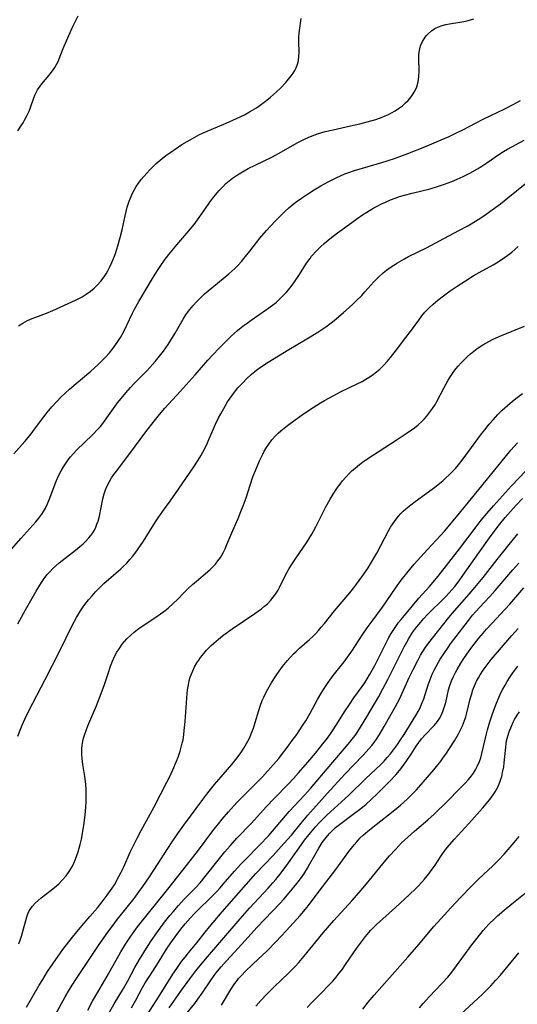
# Model space of a CAD drawing. Units: inches. Extents: x 2049511 to 2054973, y 211226 to 216571.
# Drawn here: x 2052388 to 2052469, y 211673 to 211831 of the extents above; entities that cross this region are included whole.
import ezdxf

# ---------------------------------------------------------------- set-up
doc = ezdxf.new("R2010")
doc.units = ezdxf.units.IN
doc.header["$MEASUREMENT"] = 0
doc.layers.add('c_27_T13S_R18E', color=225, linetype='Continuous')

msp = doc.modelspace()

# ---------------------------------------------------------------- linework, layer by layer
at = {"layer": 'c_27_T13S_R18E'}
for points in [[(2052388.18, 211813.38, 926), (2052388.78, 211814.29, 926), (2052389.03, 211814.7, 926), (2052389.27, 211815.11, 926), (2052389.65, 211815.83, 926), (2052390, 211816.57, 926), (2052390.24, 211817.17, 926), (2052390.78, 211818.69, 926), (2052390.95, 211819.14, 926), (2052391.14, 211819.57, 926), (2052391.36, 211819.99, 926), (2052391.77, 211820.6, 926), (2052392.07, 211820.99, 926), (2052393.25, 211822.39, 926), (2052393.63, 211822.86, 926), (2052394.13, 211823.59, 926), (2052394.41, 211824.08, 926), (2052394.67, 211824.59, 926), (2052394.84, 211824.98, 926), (2052395.51, 211826.64, 926), (2052396.03, 211827.88, 926), (2052397.02, 211830.11, 926), (2052397.57, 211831.27, 926), (2052397.93, 211831.91, 926)], [(2052388.27, 211781.97, 928), (2052389, 211782.41, 928), (2052389.77, 211782.81, 928), (2052390.52, 211783.15, 928), (2052391.07, 211783.36, 928), (2052392.8, 211783.99, 928), (2052393.83, 211784.41, 928), (2052397.47, 211786.11, 928), (2052398.54, 211786.66, 928), (2052399.18, 211787.04, 928), (2052399.88, 211787.53, 928), (2052400.47, 211788.03, 928), (2052401.02, 211788.57, 928), (2052401.57, 211789.18, 928), (2052402.07, 211789.84, 928), (2052402.41, 211790.36, 928), (2052402.67, 211790.8, 928), (2052403.02, 211791.48, 928), (2052403.33, 211792.17, 928), (2052403.74, 211793.17, 928), (2052403.95, 211793.77, 928), (2052404.31, 211794.88, 928), (2052404.69, 211796.2, 928), (2052404.98, 211797.46, 928), (2052405.47, 211799.69, 928), (2052405.82, 211801.07, 928), (2052406.14, 211802.05, 928), (2052406.42, 211802.8, 928), (2052406.66, 211803.33, 928), (2052406.92, 211803.85, 928), (2052407.25, 211804.41, 928), (2052407.61, 211804.95, 928), (2052408.07, 211805.57, 928), (2052408.47, 211806.04, 928), (2052408.96, 211806.59, 928), (2052409.46, 211807.12, 928), (2052410.48, 211808.11, 928), (2052411.43, 211808.93, 928), (2052412.04, 211809.41, 928), (2052412.66, 211809.87, 928), (2052413.35, 211810.35, 928), (2052414.6, 211811.17, 928), (2052415.44, 211811.69, 928), (2052416.3, 211812.18, 928), (2052417.48, 211812.78, 928), (2052418.3, 211813.17, 928), (2052421.75, 211814.62, 928), (2052423.4, 211815.36, 928), (2052424.69, 211815.99, 928), (2052425.51, 211816.44, 928), (2052426.61, 211817.11, 928), (2052427.01, 211817.38, 928), (2052427.66, 211817.85, 928), (2052428.3, 211818.35, 928), (2052428.89, 211818.84, 928), (2052429.87, 211819.7, 928), (2052430.49, 211820.29, 928), (2052431.35, 211821.21, 928), (2052431.8, 211821.74, 928), (2052432.23, 211822.27, 928), (2052432.55, 211822.71, 928), (2052432.81, 211823.13, 928), (2052433.03, 211823.56, 928), (2052433.25, 211824.14, 928), (2052433.4, 211824.75, 928), (2052433.48, 211825.41, 928), (2052433.51, 211826.04, 928), (2052433.46, 211827.8, 928), (2052433.47, 211828.65, 928), (2052433.49, 211828.99, 928), (2052433.55, 211829.57, 928), (2052433.85, 211831.48, 928)], [(2052411.94, 211792.68, 930), (2052412.74, 211793.71, 930), (2052413.81, 211795, 930), (2052415.43, 211796.9, 930), (2052416.57, 211798.29, 930), (2052417.42, 211799.41, 930), (2052418.9, 211801.58, 930), (2052419.25, 211802.08, 930), (2052419.81, 211802.82, 930), (2052420.55, 211803.7, 930), (2052421.19, 211804.38, 930), (2052421.71, 211804.88, 930), (2052422.23, 211805.33, 930), (2052422.77, 211805.75, 930), (2052423.55, 211806.28, 930), (2052424.64, 211806.94, 930), (2052425.31, 211807.31, 930), (2052426.42, 211807.88, 930), (2052429.22, 211809.22, 930), (2052430.66, 211810.01, 930), (2052433.18, 211811.45, 930), (2052434.38, 211812.07, 930), (2052434.97, 211812.34, 930), (2052435.58, 211812.59, 930), (2052436.48, 211812.91, 930), (2052437.72, 211813.26, 930), (2052439, 211813.57, 930), (2052441.79, 211814.18, 930), (2052443.26, 211814.52, 930), (2052444.48, 211814.83, 930), (2052445.84, 211815.24, 930), (2052446.86, 211815.6, 930), (2052447.39, 211815.82, 930), (2052447.91, 211816.05, 930), (2052448.41, 211816.31, 930), (2052448.98, 211816.63, 930), (2052449.53, 211816.98, 930), (2052450.15, 211817.44, 930), (2052450.65, 211817.88, 930), (2052451.05, 211818.29, 930), (2052451.54, 211818.87, 930), (2052451.89, 211819.38, 930), (2052452.2, 211819.91, 930), (2052452.44, 211820.47, 930), (2052452.69, 211821.3, 930), (2052452.81, 211822.09, 930), (2052452.86, 211823.09, 930), (2052452.78, 211825.06, 930), (2052452.8, 211825.58, 930), (2052452.84, 211826.09, 930), (2052452.93, 211826.59, 930), (2052453.07, 211827.07, 930), (2052453.38, 211827.81, 930), (2052453.8, 211828.49, 930), (2052454.03, 211828.77, 930), (2052454.34, 211829.1, 930), (2052454.83, 211829.51, 930), (2052455.38, 211829.87, 930), (2052455.96, 211830.15, 930), (2052456.57, 211830.38, 930), (2052457.15, 211830.53, 930), (2052457.74, 211830.64, 930), (2052459.37, 211830.89, 930), (2052460.06, 211831.02, 930), (2052460.76, 211831.18, 930), (2052461.64, 211831.44, 930)], [(2052386.48, 211745.17, 932), (2052388.68, 211747.69, 932), (2052391.09, 211750.37, 932), (2052391.59, 211750.98, 932), (2052392.06, 211751.6, 932), (2052392.33, 211752.02, 932), (2052392.64, 211752.58, 932), (2052392.92, 211753.17, 932), (2052393.34, 211754.19, 932), (2052394.2, 211756.5, 932), (2052394.42, 211757.05, 932), (2052394.7, 211757.68, 932), (2052395.15, 211758.57, 932), (2052395.53, 211759.24, 932), (2052395.95, 211759.89, 932), (2052396.3, 211760.36, 932), (2052396.69, 211760.86, 932), (2052397.16, 211761.39, 932), (2052397.66, 211761.91, 932), (2052400.2, 211764.39, 932), (2052401.08, 211765.3, 932), (2052401.48, 211765.76, 932), (2052402.03, 211766.42, 932), (2052402.55, 211767.12, 932), (2052403.88, 211769.03, 932), (2052404.24, 211769.53, 932), (2052405.08, 211770.59, 932), (2052405.56, 211771.15, 932), (2052406.33, 211772.01, 932), (2052406.87, 211772.59, 932), (2052408.91, 211774.66, 932), (2052409.52, 211775.31, 932), (2052410.33, 211776.23, 932), (2052410.79, 211776.78, 932), (2052411.64, 211777.88, 932), (2052412.4, 211778.96, 932), (2052412.85, 211779.65, 932), (2052413.54, 211780.77, 932), (2052414.82, 211783.03, 932), (2052415.16, 211783.58, 932), (2052415.38, 211783.91, 932), (2052415.87, 211784.59, 932), (2052416.41, 211785.23, 932), (2052416.96, 211785.83, 932), (2052417.54, 211786.41, 932), (2052418.28, 211787.1, 932), (2052419.45, 211788.1, 932), (2052422.19, 211790.35, 932), (2052423.12, 211791.19, 932), (2052423.68, 211791.76, 932), (2052424.21, 211792.35, 932), (2052424.61, 211792.81, 932), (2052425.57, 211794.01, 932), (2052427.19, 211796.08, 932), (2052428.26, 211797.35, 932), (2052428.83, 211797.97, 932), (2052429.7, 211798.89, 932), (2052430.59, 211799.79, 932), (2052431.2, 211800.37, 932), (2052431.86, 211800.97, 932), (2052432.55, 211801.55, 932), (2052433.18, 211802.05, 932), (2052433.86, 211802.55, 932), (2052434.99, 211803.3, 932), (2052435.91, 211803.88, 932), (2052437, 211804.52, 932), (2052438.2, 211805.18, 932), (2052439.45, 211805.82, 932), (2052440.25, 211806.19, 932), (2052440.87, 211806.46, 932), (2052441.5, 211806.7, 932), (2052442.41, 211807.01, 932), (2052446.81, 211808.27, 932), (2052448.86, 211808.93, 932), (2052451.01, 211809.72, 932), (2052453.73, 211810.82, 932), (2052456.41, 211811.94, 932), (2052457.68, 211812.5, 932), (2052458.66, 211812.95, 932), (2052460.01, 211813.62, 932), (2052461.9, 211814.62, 932), (2052463.17, 211815.29, 932), (2052464.38, 211815.88, 932), (2052466.65, 211816.95, 932), (2052468, 211817.65, 932), (2052469.16, 211818.29, 932)], [(2052388.18, 211733.93, 934), (2052389.43, 211736.19, 934), (2052391.16, 211739.2, 934), (2052392.01, 211740.6, 934), (2052392.43, 211741.22, 934), (2052392.87, 211741.81, 934), (2052393.32, 211742.33, 934), (2052393.8, 211742.83, 934), (2052394.31, 211743.3, 934), (2052394.85, 211743.75, 934), (2052397.46, 211745.78, 934), (2052398.17, 211746.37, 934), (2052398.65, 211746.79, 934), (2052399.1, 211747.22, 934), (2052399.64, 211747.79, 934), (2052399.97, 211748.19, 934), (2052400.26, 211748.62, 934), (2052400.52, 211749.05, 934), (2052400.74, 211749.51, 934), (2052400.94, 211749.98, 934), (2052401.11, 211750.47, 934), (2052401.32, 211751.26, 934), (2052401.87, 211754.05, 934), (2052402.09, 211754.86, 934), (2052402.33, 211755.53, 934), (2052402.6, 211756.19, 934), (2052402.95, 211756.88, 934), (2052403.3, 211757.45, 934), (2052403.67, 211758.01, 934), (2052404.06, 211758.56, 934), (2052406.23, 211761.38, 934), (2052408.81, 211764.88, 934), (2052410.14, 211766.6, 934), (2052411.02, 211767.68, 934), (2052411.89, 211768.68, 934), (2052414.35, 211771.38, 934), (2052416.73, 211774.06, 934), (2052418.78, 211776.41, 934), (2052419.54, 211777.24, 934), (2052420.65, 211778.41, 934), (2052421.9, 211779.67, 934), (2052422.61, 211780.34, 934), (2052423.59, 211781.21, 934), (2052424.49, 211781.94, 934), (2052425.12, 211782.41, 934), (2052425.8, 211782.89, 934), (2052428.27, 211784.57, 934), (2052429.21, 211785.27, 934), (2052429.79, 211785.74, 934), (2052430.35, 211786.24, 934), (2052430.95, 211786.83, 934), (2052431.51, 211787.45, 934), (2052431.77, 211787.76, 934), (2052432.21, 211788.32, 934), (2052432.63, 211788.9, 934), (2052433.55, 211790.26, 934), (2052434.7, 211792.07, 934), (2052435.26, 211792.84, 934), (2052435.51, 211793.17, 934), (2052436.32, 211794.07, 934), (2052436.94, 211794.68, 934), (2052437.52, 211795.22, 934), (2052438.48, 211796.03, 934), (2052439.68, 211796.95, 934), (2052440.79, 211797.77, 934), (2052442.78, 211799.19, 934), (2052443.73, 211799.83, 934), (2052444.43, 211800.29, 934), (2052445.56, 211800.96, 934), (2052446.17, 211801.3, 934), (2052446.8, 211801.62, 934), (2052447.43, 211801.92, 934), (2052448.25, 211802.27, 934), (2052448.96, 211802.54, 934), (2052449.67, 211802.79, 934), (2052450.47, 211803.04, 934), (2052451.73, 211803.37, 934), (2052454.61, 211804.07, 934), (2052455.78, 211804.4, 934), (2052456.94, 211804.79, 934), (2052458.13, 211805.25, 934), (2052458.98, 211805.62, 934), (2052459.91, 211806.05, 934), (2052461, 211806.59, 934), (2052462.26, 211807.28, 934), (2052462.93, 211807.69, 934), (2052463.75, 211808.23, 934), (2052465.68, 211809.56, 934), (2052466.45, 211810.04, 934), (2052467.09, 211810.42, 934), (2052469.74, 211811.89, 934)], [(2052388.16, 211715.82, 936), (2052388.65, 211717.05, 936), (2052388.87, 211717.57, 936), (2052389.33, 211718.56, 936), (2052389.98, 211719.89, 936), (2052392.59, 211724.93, 936), (2052394.94, 211729.58, 936), (2052396.95, 211733.65, 936), (2052397.64, 211734.93, 936), (2052398.27, 211736, 936), (2052398.83, 211736.83, 936), (2052399.2, 211737.33, 936), (2052399.58, 211737.81, 936), (2052400.14, 211738.45, 936), (2052400.69, 211739.06, 936), (2052401.59, 211739.97, 936), (2052402.05, 211740.4, 936), (2052404.78, 211742.78, 936), (2052405.18, 211743.15, 936), (2052405.73, 211743.7, 936), (2052406.25, 211744.28, 936), (2052406.68, 211744.79, 936), (2052407.08, 211745.32, 936), (2052407.56, 211745.99, 936), (2052408.41, 211747.26, 936), (2052410.37, 211750.35, 936), (2052410.81, 211751.02, 936), (2052411.56, 211752.1, 936), (2052412.73, 211753.7, 936), (2052413.61, 211754.95, 936), (2052416.44, 211759.07, 936), (2052417.25, 211760.32, 936), (2052417.67, 211761.03, 936), (2052417.99, 211761.61, 936), (2052418.56, 211762.73, 936), (2052419.03, 211763.75, 936), (2052420.04, 211766.1, 936), (2052420.54, 211767.15, 936), (2052420.87, 211767.78, 936), (2052421.63, 211769.13, 936), (2052421.99, 211769.71, 936), (2052422.37, 211770.28, 936), (2052422.94, 211771.06, 936), (2052423.65, 211771.94, 936), (2052424.42, 211772.79, 936), (2052425.08, 211773.46, 936), (2052425.77, 211774.11, 936), (2052426.68, 211774.87, 936), (2052427.28, 211775.3, 936), (2052428.51, 211776.1, 936), (2052431.83, 211778.13, 936), (2052434.75, 211779.87, 936), (2052436.51, 211780.95, 936), (2052437.82, 211781.82, 936), (2052438.88, 211782.62, 936), (2052439.48, 211783.11, 936), (2052440.66, 211784.12, 936), (2052442.03, 211785.34, 936), (2052442.66, 211785.92, 936), (2052443.6, 211786.87, 936), (2052444.11, 211787.43, 936), (2052445.55, 211789.06, 936), (2052445.95, 211789.48, 936), (2052446.36, 211789.88, 936), (2052447.06, 211790.5, 936), (2052447.6, 211790.92, 936), (2052448.17, 211791.35, 936), (2052448.76, 211791.75, 936), (2052449.35, 211792.12, 936), (2052450.49, 211792.77, 936), (2052451.13, 211793.11, 936), (2052454, 211794.56, 936), (2052456.84, 211796.06, 936), (2052459.36, 211797.36, 936), (2052460.59, 211798.04, 936), (2052461.23, 211798.41, 936), (2052462.33, 211799.09, 936), (2052463.42, 211799.81, 936), (2052464.21, 211800.37, 936), (2052465.94, 211801.65, 936), (2052467.14, 211802.59, 936), (2052470.18, 211805.04, 936)], [(2052455.83, 211786.09, 938), (2052456.77, 211786.82, 938), (2052457.84, 211787.59, 938), (2052458.96, 211788.36, 938), (2052460.32, 211789.24, 938), (2052461.55, 211790.01, 938), (2052462.51, 211790.57, 938), (2052464.74, 211791.79, 938), (2052465.31, 211792.13, 938), (2052466.06, 211792.6, 938), (2052466.61, 211792.98, 938), (2052467.15, 211793.37, 938), (2052467.77, 211793.85, 938), (2052468.27, 211794.28, 938), (2052468.8, 211794.76, 938)], [(2052387.56, 211761.31, 930), (2052389.31, 211763.33, 930), (2052390.15, 211764.36, 930), (2052391.03, 211765.5, 930), (2052392.35, 211767.28, 930), (2052392.93, 211768.01, 930), (2052393.69, 211768.9, 930), (2052394.49, 211769.78, 930), (2052395.14, 211770.44, 930), (2052395.82, 211771.1, 930), (2052396.52, 211771.75, 930), (2052397.57, 211772.66, 930), (2052399.95, 211774.65, 930), (2052401.08, 211775.67, 930), (2052401.9, 211776.48, 930), (2052402.29, 211776.89, 930), (2052402.93, 211777.6, 930), (2052403.54, 211778.34, 930), (2052404.2, 211779.26, 930), (2052404.72, 211780.08, 930), (2052405.19, 211780.93, 930), (2052405.75, 211782.06, 930), (2052406.65, 211784, 930), (2052406.99, 211784.67, 930), (2052407.68, 211785.9, 930), (2052409.9, 211789.59, 930), (2052410.71, 211790.89, 930), (2052411.13, 211791.53, 930), (2052411.94, 211792.68, 930)], [(2052388.34, 211682.34, 938), (2052388.57, 211682.96, 938), (2052388.77, 211683.59, 938), (2052389.05, 211684.55, 938), (2052389.45, 211686.11, 938), (2052389.62, 211686.69, 938), (2052389.8, 211687.18, 938), (2052390.01, 211687.64, 938), (2052390.26, 211688.04, 938), (2052390.55, 211688.42, 938), (2052390.98, 211688.9, 938), (2052391.45, 211689.33, 938), (2052391.94, 211689.75, 938), (2052393.35, 211690.82, 938), (2052394.1, 211691.42, 938), (2052394.77, 211692.01, 938), (2052395.4, 211692.64, 938), (2052395.98, 211693.31, 938), (2052396.46, 211693.98, 938), (2052396.73, 211694.42, 938), (2052396.98, 211694.87, 938), (2052397.2, 211695.33, 938), (2052397.48, 211696.01, 938), (2052397.7, 211696.59, 938), (2052397.9, 211697.19, 938), (2052398.22, 211698.34, 938), (2052398.44, 211699.23, 938), (2052398.63, 211700.15, 938), (2052398.88, 211701.78, 938), (2052399.04, 211703.13, 938), (2052399.14, 211704.37, 938), (2052399.18, 211705.24, 938), (2052399.21, 211706.41, 938), (2052399.19, 211707.26, 938), (2052399.14, 211708.1, 938), (2052399, 211709.3, 938), (2052398.67, 211711.24, 938), (2052398.6, 211711.73, 938), (2052398.55, 211712.22, 938), (2052398.51, 211712.87, 938), (2052398.51, 211713.75, 938), (2052398.56, 211714.39, 938), (2052398.66, 211715.03, 938), (2052398.77, 211715.52, 938), (2052398.91, 211716, 938), (2052399.17, 211716.74, 938), (2052399.47, 211717.47, 938), (2052400.28, 211719.34, 938), (2052400.8, 211720.58, 938), (2052401.63, 211722.68, 938), (2052402.16, 211724.17, 938), (2052402.72, 211725.94, 938), (2052403.11, 211727.1, 938), (2052403.44, 211727.92, 938), (2052403.84, 211728.78, 938), (2052404.15, 211729.36, 938), (2052404.49, 211729.92, 938), (2052405, 211730.65, 938), (2052405.36, 211731.09, 938), (2052405.74, 211731.5, 938), (2052406.43, 211732.15, 938), (2052406.94, 211732.58, 938), (2052407.47, 211733, 938), (2052408.07, 211733.43, 938), (2052410.57, 211735.09, 938), (2052411.19, 211735.52, 938), (2052411.71, 211735.91, 938), (2052412.38, 211736.44, 938), (2052413.29, 211737.26, 938), (2052413.9, 211737.86, 938), (2052415, 211738.99, 938), (2052415.65, 211739.63, 938), (2052416.31, 211740.24, 938), (2052416.95, 211740.81, 938), (2052418.73, 211742.29, 938), (2052419.15, 211742.66, 938), (2052419.55, 211743.04, 938), (2052420.01, 211743.54, 938), (2052420.43, 211744.06, 938), (2052420.81, 211744.6, 938), (2052421.26, 211745.38, 938), (2052421.58, 211746.02, 938), (2052421.88, 211746.7, 938), (2052422.8, 211748.95, 938), (2052423.66, 211750.9, 938), (2052424.12, 211752.01, 938), (2052424.5, 211752.97, 938), (2052424.96, 211754.25, 938), (2052425.61, 211756.29, 938), (2052426.07, 211757.63, 938), (2052426.46, 211758.62, 938), (2052427.13, 211760.18, 938), (2052427.63, 211761.25, 938), (2052427.89, 211761.75, 938), (2052428.23, 211762.34, 938), (2052428.6, 211762.91, 938), (2052429.08, 211763.56, 938), (2052429.7, 211764.25, 938), (2052430.11, 211764.64, 938), (2052430.54, 211765.02, 938), (2052431.07, 211765.46, 938), (2052431.61, 211765.88, 938), (2052432.84, 211766.79, 938), (2052433.97, 211767.59, 938), (2052434.68, 211768.08, 938), (2052435.75, 211768.79, 938), (2052436.94, 211769.53, 938), (2052437.6, 211769.92, 938), (2052438.98, 211770.69, 938), (2052440.3, 211771.36, 938), (2052442.86, 211772.59, 938), (2052443.66, 211773.01, 938), (2052444.25, 211773.35, 938), (2052444.88, 211773.75, 938), (2052445.48, 211774.17, 938), (2052445.99, 211774.57, 938), (2052446.49, 211775, 938), (2052447.14, 211775.62, 938), (2052447.68, 211776.21, 938), (2052448.2, 211776.83, 938), (2052449.2, 211778.1, 938), (2052450.72, 211780.06, 938), (2052451.6, 211781.25, 938), (2052452.79, 211782.9, 938), (2052453.29, 211783.57, 938), (2052453.77, 211784.15, 938), (2052454.41, 211784.83, 938), (2052455.09, 211785.47, 938), (2052455.83, 211786.09, 938)], [(2052389.57, 211672.13, 940), (2052391.62, 211675.68, 940), (2052392.19, 211676.62, 940), (2052392.97, 211677.87, 940), (2052393.81, 211679.13, 940), (2052394.67, 211680.36, 940), (2052395.45, 211681.43, 940), (2052396.98, 211683.43, 940), (2052397.95, 211684.61, 940), (2052399.81, 211686.76, 940), (2052401, 211688.17, 940), (2052401.96, 211689.35, 940), (2052402.6, 211690.18, 940), (2052403.38, 211691.31, 940), (2052403.74, 211691.88, 940), (2052404.48, 211693.17, 940), (2052404.86, 211693.89, 940), (2052405.27, 211694.75, 940), (2052406.31, 211697.1, 940), (2052407.03, 211698.65, 940), (2052407.39, 211699.37, 940), (2052408.04, 211700.59, 940), (2052409.53, 211703.24, 940), (2052410.16, 211704.42, 940), (2052412.21, 211708.42, 940), (2052412.6, 211709.2, 940), (2052413.17, 211710.4, 940), (2052413.77, 211711.78, 940), (2052414.02, 211712.41, 940), (2052414.34, 211713.38, 940), (2052414.52, 211714.03, 940), (2052414.68, 211714.67, 940), (2052414.8, 211715.25, 940), (2052414.92, 211716.01, 940), (2052415.01, 211716.71, 940), (2052415.15, 211718.2, 940), (2052415.34, 211721.19, 940), (2052415.46, 211722.72, 940), (2052415.52, 211723.29, 940), (2052415.66, 211724.11, 940), (2052415.8, 211724.72, 940), (2052415.97, 211725.32, 940), (2052416.1, 211725.71, 940), (2052416.36, 211726.36, 940), (2052416.66, 211726.98, 940), (2052417.05, 211727.66, 940), (2052417.32, 211728.08, 940), (2052417.61, 211728.49, 940), (2052417.94, 211728.9, 940), (2052418.6, 211729.68, 940), (2052419.33, 211730.42, 940), (2052419.74, 211730.8, 940), (2052420.5, 211731.46, 940), (2052421.37, 211732.15, 940), (2052422.73, 211733.14, 940), (2052426.37, 211735.61, 940), (2052427.43, 211736.36, 940), (2052427.94, 211736.76, 940), (2052428.41, 211737.17, 940), (2052428.95, 211737.73, 940), (2052429.34, 211738.21, 940), (2052429.7, 211738.72, 940), (2052430.1, 211739.36, 940), (2052430.39, 211739.9, 940), (2052431.43, 211741.97, 940), (2052431.9, 211742.82, 940), (2052432.28, 211743.45, 940), (2052433.03, 211744.59, 940), (2052434.69, 211746.98, 940), (2052435.14, 211747.67, 940), (2052435.56, 211748.37, 940), (2052436.22, 211749.58, 940), (2052437.82, 211752.76, 940), (2052438.51, 211754.02, 940), (2052438.98, 211754.8, 940), (2052439.7, 211755.91, 940), (2052440.09, 211756.45, 940), (2052440.51, 211756.98, 940), (2052441.02, 211757.58, 940), (2052441.63, 211758.22, 940), (2052442.07, 211758.63, 940), (2052442.52, 211759.03, 940), (2052443.22, 211759.59, 940), (2052443.94, 211760.12, 940), (2052445.46, 211761.16, 940), (2052449.14, 211763.51, 940), (2052450.93, 211764.69, 940), (2052452.1, 211765.53, 940), (2052452.69, 211766.01, 940), (2052453.28, 211766.54, 940), (2052453.66, 211766.93, 940), (2052454.02, 211767.34, 940), (2052454.53, 211767.98, 940), (2052455.01, 211768.66, 940), (2052455.45, 211769.36, 940), (2052455.68, 211769.77, 940), (2052456.79, 211771.91, 940), (2052457.18, 211772.63, 940), (2052457.53, 211773.22, 940), (2052457.89, 211773.79, 940), (2052458.32, 211774.42, 940), (2052458.77, 211775.02, 940), (2052459.14, 211775.47, 940), (2052459.59, 211776, 940), (2052460.07, 211776.5, 940), (2052460.57, 211776.98, 940), (2052461.1, 211777.45, 940), (2052461.64, 211777.9, 940), (2052462.18, 211778.29, 940), (2052463.12, 211778.9, 940), (2052464.07, 211779.44, 940), (2052464.77, 211779.79, 940), (2052466.1, 211780.4, 940), (2052469.82, 211781.92, 940)], [(2052393.66, 211669.87, 942), (2052395.81, 211673.78, 942), (2052396.51, 211674.99, 942), (2052396.94, 211675.69, 942), (2052397.64, 211676.78, 942), (2052399.37, 211679.34, 942), (2052401.19, 211682.09, 942), (2052402.4, 211683.83, 942), (2052403.79, 211685.72, 942), (2052404.26, 211686.34, 942), (2052405.8, 211688.24, 942), (2052406.91, 211689.65, 942), (2052407.74, 211690.76, 942), (2052408.34, 211691.59, 942), (2052409.41, 211693.15, 942), (2052410.12, 211694.22, 942), (2052412.96, 211698.65, 942), (2052413.97, 211700.13, 942), (2052414.93, 211701.48, 942), (2052417.98, 211705.63, 942), (2052418.81, 211706.71, 942), (2052419.88, 211708.03, 942), (2052422.65, 211711.27, 942), (2052423.51, 211712.33, 942), (2052424.1, 211713.15, 942), (2052424.6, 211713.9, 942), (2052425.04, 211714.64, 942), (2052425.44, 211715.4, 942), (2052425.61, 211715.76, 942), (2052425.9, 211716.44, 942), (2052426.15, 211717.13, 942), (2052426.44, 211718.02, 942), (2052426.99, 211719.93, 942), (2052427.21, 211720.63, 942), (2052427.56, 211721.57, 942), (2052427.8, 211722.12, 942), (2052428.07, 211722.68, 942), (2052428.46, 211723.4, 942), (2052429.11, 211724.5, 942), (2052429.83, 211725.6, 942), (2052430.3, 211726.28, 942), (2052430.85, 211727.05, 942), (2052431.59, 211727.98, 942), (2052432.09, 211728.55, 942), (2052432.62, 211729.09, 942), (2052433.02, 211729.49, 942), (2052433.57, 211729.99, 942), (2052435.17, 211731.39, 942), (2052435.69, 211731.87, 942), (2052436.19, 211732.38, 942), (2052436.64, 211732.86, 942), (2052437.08, 211733.37, 942), (2052437.59, 211733.98, 942), (2052439.22, 211736.04, 942), (2052441.66, 211738.91, 942), (2052442.46, 211739.92, 942), (2052443.46, 211741.26, 942), (2052443.94, 211741.93, 942), (2052444.63, 211742.97, 942), (2052445, 211743.57, 942), (2052446.02, 211745.3, 942), (2052447.91, 211748.91, 942), (2052448.24, 211749.49, 942), (2052448.59, 211750.06, 942), (2052449.11, 211750.81, 942), (2052449.49, 211751.27, 942), (2052449.89, 211751.72, 942), (2052450.27, 211752.09, 942), (2052450.68, 211752.46, 942), (2052451.49, 211753.11, 942), (2052452.21, 211753.66, 942), (2052454.96, 211755.63, 942), (2052455.58, 211756.1, 942), (2052456.19, 211756.58, 942), (2052456.63, 211756.96, 942), (2052457.1, 211757.38, 942), (2052457.63, 211757.89, 942), (2052458.15, 211758.42, 942), (2052458.68, 211758.98, 942), (2052459.19, 211759.57, 942), (2052459.79, 211760.3, 942), (2052460.7, 211761.52, 942), (2052462.91, 211764.55, 942), (2052463.41, 211765.19, 942), (2052464.14, 211766.1, 942), (2052464.76, 211766.83, 942), (2052465.53, 211767.66, 942), (2052466.22, 211768.34, 942), (2052467.05, 211769.1, 942), (2052467.81, 211769.75, 942), (2052468.43, 211770.25, 942), (2052469.49, 211771.06, 942)], [(2052399.45, 211671.64, 944), (2052400.22, 211673.08, 944), (2052401.06, 211674.55, 944), (2052402.6, 211677.11, 944), (2052404.8, 211681.06, 944), (2052405.54, 211682.31, 944), (2052406.27, 211683.43, 944), (2052406.65, 211683.97, 944), (2052407.49, 211685.08, 944), (2052412.33, 211691.17, 944), (2052414.78, 211694.22, 944), (2052416.34, 211696.18, 944), (2052417.29, 211697.43, 944), (2052419.27, 211700.12, 944), (2052419.8, 211700.8, 944), (2052420.51, 211701.7, 944), (2052421.13, 211702.45, 944), (2052422.13, 211703.61, 944), (2052423.49, 211705.13, 944), (2052424.39, 211706.06, 944), (2052426.96, 211708.62, 944), (2052427.58, 211709.26, 944), (2052428.42, 211710.17, 944), (2052429.36, 211711.23, 944), (2052430.21, 211712.24, 944), (2052430.69, 211712.83, 944), (2052431.57, 211713.98, 944), (2052432.4, 211715.11, 944), (2052433.12, 211716.11, 944), (2052434.12, 211717.59, 944), (2052434.57, 211718.3, 944), (2052435.28, 211719.53, 944), (2052436.49, 211721.74, 944), (2052437.01, 211722.64, 944), (2052437.43, 211723.34, 944), (2052438.17, 211724.46, 944), (2052439, 211725.6, 944), (2052440.74, 211727.8, 944), (2052441.59, 211728.95, 944), (2052442, 211729.54, 944), (2052443.67, 211732.08, 944), (2052444.47, 211733.26, 944), (2052445.25, 211734.38, 944), (2052446.91, 211736.62, 944), (2052449.01, 211739.67, 944), (2052449.94, 211740.94, 944), (2052450.85, 211742.1, 944), (2052452.05, 211743.53, 944), (2052454.19, 211745.91, 944), (2052456.3, 211748.17, 944), (2052456.91, 211748.84, 944), (2052458.34, 211750.51, 944), (2052459.36, 211751.75, 944), (2052461.29, 211754.15, 944), (2052466.72, 211760.8, 944), (2052467.63, 211761.9, 944), (2052468.66, 211763.08, 944)], [(2052402.97, 211671.32, 946), (2052403.73, 211672.65, 946), (2052405.22, 211675.14, 946), (2052405.83, 211676.25, 946), (2052407.05, 211678.52, 946), (2052407.8, 211679.82, 946), (2052408.92, 211681.65, 946), (2052409.68, 211682.81, 946), (2052410.58, 211684.12, 946), (2052411.84, 211685.82, 946), (2052412.69, 211686.89, 946), (2052413.19, 211687.49, 946), (2052414.06, 211688.5, 946), (2052415.01, 211689.52, 946), (2052416.88, 211691.44, 946), (2052417.54, 211692.19, 946), (2052418.37, 211693.21, 946), (2052420.47, 211695.85, 946), (2052421.55, 211697.15, 946), (2052422.42, 211698.16, 946), (2052423.49, 211699.35, 946), (2052425.82, 211701.81, 946), (2052428.19, 211704.4, 946), (2052429.49, 211705.76, 946), (2052431.74, 211708.06, 946), (2052432.6, 211708.98, 946), (2052433.41, 211709.89, 946), (2052434.92, 211711.62, 946), (2052436.13, 211713.07, 946), (2052437.33, 211714.56, 946), (2052438.05, 211715.49, 946), (2052438.77, 211716.51, 946), (2052439.57, 211717.74, 946), (2052440.83, 211719.76, 946), (2052441.6, 211720.94, 946), (2052442.32, 211721.99, 946), (2052443.67, 211723.85, 946), (2052444.07, 211724.42, 946), (2052444.47, 211725.05, 946), (2052444.85, 211725.7, 946), (2052445.68, 211727.21, 946), (2052446.9, 211729.55, 946), (2052447.96, 211731.7, 946), (2052448.34, 211732.39, 946), (2052448.63, 211732.87, 946), (2052449.06, 211733.51, 946), (2052449.52, 211734.13, 946), (2052449.94, 211734.65, 946), (2052451.75, 211736.81, 946), (2052452.81, 211738.04, 946), (2052454.49, 211739.93, 946), (2052455.89, 211741.62, 946), (2052459.33, 211746.03, 946), (2052462.01, 211749.56, 946), (2052462.84, 211750.61, 946), (2052463.74, 211751.71, 946), (2052464.81, 211752.94, 946), (2052467.73, 211756.16, 946), (2052470, 211758.57, 946)], [(2052406.5, 211672.03, 948), (2052407.2, 211673.25, 948), (2052408.29, 211675.28, 948), (2052408.72, 211676.04, 948), (2052409.43, 211677.2, 948), (2052410.78, 211679.29, 948), (2052412.15, 211681.48, 948), (2052412.95, 211682.66, 948), (2052414.15, 211684.3, 948), (2052414.66, 211684.95, 948), (2052415.15, 211685.55, 948), (2052416.03, 211686.54, 948), (2052416.62, 211687.17, 948), (2052417.48, 211688.05, 948), (2052419.02, 211689.55, 948), (2052420.2, 211690.74, 948), (2052420.76, 211691.35, 948), (2052421.29, 211691.97, 948), (2052423.08, 211694.06, 948), (2052424.13, 211695.21, 948), (2052424.73, 211695.85, 948), (2052427.04, 211698.17, 948), (2052428.61, 211699.83, 948), (2052429.24, 211700.53, 948), (2052431.29, 211702.98, 948), (2052431.91, 211703.68, 948), (2052434.38, 211706.29, 948), (2052435.34, 211707.36, 948), (2052438.96, 211711.63, 948), (2052440.84, 211713.82, 948), (2052441.69, 211714.85, 948), (2052442.07, 211715.33, 948), (2052442.52, 211715.95, 948), (2052442.96, 211716.58, 948), (2052443.41, 211717.28, 948), (2052444.41, 211718.93, 948), (2052446.32, 211722.22, 948), (2052447.01, 211723.46, 948), (2052447.77, 211724.93, 948), (2052448.39, 211726.15, 948), (2052449.81, 211729.05, 948), (2052450.41, 211730.21, 948), (2052450.84, 211730.99, 948), (2052451.17, 211731.57, 948), (2052451.79, 211732.55, 948), (2052452.42, 211733.4, 948), (2052452.77, 211733.84, 948), (2052453.6, 211734.81, 948), (2052454.17, 211735.41, 948), (2052454.83, 211736.07, 948), (2052456.28, 211737.47, 948), (2052457.18, 211738.37, 948), (2052458.12, 211739.41, 948), (2052458.59, 211739.96, 948), (2052459.28, 211740.85, 948), (2052459.89, 211741.69, 948), (2052462.46, 211745.38, 948), (2052464.46, 211748.15, 948), (2052465.8, 211749.94, 948), (2052466.7, 211751.06, 948), (2052467.12, 211751.56, 948), (2052467.54, 211752.05, 948), (2052468.46, 211753.05, 948), (2052469.49, 211754.13, 948)], [(2052408.53, 211670.16, 950), (2052410.83, 211673.73, 950), (2052413.17, 211677.43, 950), (2052413.8, 211678.38, 950), (2052414.58, 211679.47, 950), (2052415.13, 211680.18, 950), (2052415.69, 211680.88, 950), (2052417.03, 211682.5, 950), (2052418.38, 211684.24, 950), (2052419.07, 211685.1, 950), (2052421.09, 211687.49, 950), (2052423.41, 211690.14, 950), (2052426.53, 211693.67, 950), (2052429.3, 211696.57, 950), (2052431.06, 211698.51, 950), (2052432.25, 211699.88, 950), (2052433.81, 211701.81, 950), (2052434.88, 211703.08, 950), (2052438.01, 211706.58, 950), (2052440.88, 211709.71, 950), (2052443.84, 211712.73, 950), (2052444.76, 211713.75, 950), (2052445.21, 211714.3, 950), (2052445.6, 211714.82, 950), (2052445.97, 211715.34, 950), (2052446.45, 211716.08, 950), (2052447.21, 211717.37, 950), (2052449.03, 211720.59, 950), (2052449.65, 211721.8, 950), (2052451.21, 211725.26, 950), (2052451.85, 211726.57, 950), (2052452.61, 211728.02, 950), (2052453.08, 211728.85, 950), (2052453.83, 211730.04, 950), (2052454.25, 211730.64, 950), (2052454.97, 211731.62, 950), (2052457.63, 211734.92, 950), (2052458.56, 211736.04, 950), (2052460.92, 211738.72, 950), (2052461.81, 211739.76, 950), (2052463.15, 211741.42, 950), (2052465.42, 211744.31, 950), (2052467.12, 211746.45, 950), (2052468.75, 211748.42, 950)], [(2052412.57, 211672, 952), (2052414.44, 211674.71, 952), (2052415.88, 211676.7, 952), (2052416.87, 211677.98, 952), (2052418.4, 211679.85, 952), (2052423.99, 211686.39, 952), (2052425.52, 211688.1, 952), (2052428.51, 211691.29, 952), (2052429.27, 211692.15, 952), (2052429.76, 211692.74, 952), (2052430.59, 211693.78, 952), (2052431.51, 211695.02, 952), (2052432.96, 211697.09, 952), (2052433.49, 211697.83, 952), (2052434.39, 211699.04, 952), (2052435.35, 211700.26, 952), (2052436.15, 211701.18, 952), (2052436.75, 211701.83, 952), (2052438.03, 211703.12, 952), (2052439.15, 211704.16, 952), (2052441.49, 211706.3, 952), (2052444.23, 211708.98, 952), (2052446.6, 211711.2, 952), (2052447.2, 211711.81, 952), (2052447.71, 211712.37, 952), (2052448.21, 211712.97, 952), (2052448.69, 211713.59, 952), (2052449.34, 211714.48, 952), (2052449.84, 211715.22, 952), (2052450.41, 211716.1, 952), (2052452.31, 211719.16, 952), (2052452.66, 211719.78, 952), (2052452.99, 211720.41, 952), (2052453.24, 211720.97, 952), (2052453.58, 211721.84, 952), (2052454.28, 211724.08, 952), (2052454.6, 211724.96, 952), (2052454.95, 211725.81, 952), (2052455.25, 211726.43, 952), (2052455.56, 211727.05, 952), (2052455.94, 211727.73, 952), (2052456.23, 211728.21, 952), (2052456.8, 211729.09, 952), (2052457.5, 211730.12, 952), (2052457.91, 211730.68, 952), (2052460.78, 211734.47, 952), (2052461.46, 211735.32, 952), (2052462.01, 211735.98, 952), (2052462.55, 211736.58, 952), (2052464.2, 211738.33, 952), (2052465.11, 211739.31, 952), (2052467.95, 211742.63, 952), (2052468.91, 211743.7, 952)], [(2052415.18, 211670.9, 954), (2052416.69, 211672.74, 954), (2052417.2, 211673.41, 954), (2052417.88, 211674.37, 954), (2052419.33, 211676.53, 954), (2052420.11, 211677.6, 954), (2052420.95, 211678.65, 954), (2052421.8, 211679.62, 954), (2052424.27, 211682.27, 954), (2052426.74, 211685.03, 954), (2052430.37, 211688.84, 954), (2052431.03, 211689.55, 954), (2052431.92, 211690.57, 954), (2052432.45, 211691.2, 954), (2052433.36, 211692.35, 954), (2052433.7, 211692.8, 954), (2052434.25, 211693.59, 954), (2052434.86, 211694.55, 954), (2052435.24, 211695.23, 954), (2052436.01, 211696.65, 954), (2052436.66, 211697.76, 954), (2052437.24, 211698.67, 954), (2052437.64, 211699.23, 954), (2052438.07, 211699.77, 954), (2052438.43, 211700.18, 954), (2052438.81, 211700.56, 954), (2052439.39, 211701.08, 954), (2052440.01, 211701.58, 954), (2052442.23, 211703.26, 954), (2052443.42, 211704.17, 954), (2052444.29, 211704.88, 954), (2052445.06, 211705.54, 954), (2052446.21, 211706.62, 954), (2052448.08, 211708.5, 954), (2052449.13, 211709.65, 954), (2052449.89, 211710.57, 954), (2052450.76, 211711.74, 954), (2052451.53, 211712.89, 954), (2052452.37, 211714.19, 954), (2052452.78, 211714.79, 954), (2052453.23, 211715.38, 954), (2052453.8, 211716.04, 954), (2052455.27, 211717.56, 954), (2052455.78, 211718.18, 954), (2052456.12, 211718.69, 954), (2052456.37, 211719.14, 954), (2052456.65, 211719.78, 954), (2052456.89, 211720.45, 954), (2052457.12, 211721.26, 954), (2052457.59, 211723.27, 954), (2052457.8, 211724, 954), (2052458.06, 211724.72, 954), (2052458.37, 211725.44, 954), (2052458.69, 211726.09, 954), (2052458.95, 211726.58, 954), (2052459.55, 211727.6, 954), (2052460.03, 211728.33, 954), (2052460.52, 211729.05, 954), (2052461.32, 211730.14, 954), (2052462.46, 211731.6, 954), (2052463.13, 211732.42, 954), (2052463.69, 211733.06, 954), (2052464.55, 211734, 954), (2052466.71, 211736.3, 954), (2052467.43, 211737.11, 954), (2052469.69, 211739.73, 954)], [(2052421.02, 211672.45, 956), (2052422.52, 211674.99, 956), (2052423.11, 211675.88, 956), (2052423.4, 211676.28, 956), (2052423.76, 211676.73, 956), (2052424.26, 211677.3, 956), (2052424.78, 211677.84, 956), (2052426.1, 211679.13, 956), (2052428.35, 211681.22, 956), (2052429.82, 211682.7, 956), (2052431.44, 211684.44, 956), (2052433.65, 211686.91, 956), (2052434.79, 211688.26, 956), (2052435.29, 211688.89, 956), (2052437.27, 211691.54, 956), (2052439.41, 211694.33, 956), (2052441.51, 211697.25, 956), (2052442.35, 211698.3, 956), (2052442.78, 211698.81, 956), (2052443.28, 211699.35, 956), (2052443.81, 211699.86, 956), (2052444.57, 211700.53, 956), (2052445.9, 211701.6, 956), (2052448.67, 211703.75, 956), (2052449.82, 211704.69, 956), (2052450.92, 211705.67, 956), (2052451.58, 211706.31, 956), (2052452.41, 211707.17, 956), (2052453.48, 211708.38, 956), (2052455.19, 211710.39, 956), (2052456.31, 211711.78, 956), (2052456.66, 211712.26, 956), (2052457.23, 211713.06, 956), (2052457.73, 211713.82, 956), (2052458.51, 211715.07, 956), (2052459.19, 211716.22, 956), (2052459.52, 211716.84, 956), (2052459.82, 211717.48, 956), (2052460.15, 211718.34, 956), (2052460.35, 211718.96, 956), (2052460.52, 211719.58, 956), (2052461.07, 211721.82, 956), (2052461.25, 211722.49, 956), (2052461.51, 211723.3, 956), (2052461.75, 211723.93, 956), (2052462.1, 211724.7, 956), (2052462.38, 211725.21, 956), (2052462.67, 211725.7, 956), (2052463.17, 211726.47, 956), (2052463.62, 211727.09, 956), (2052464.43, 211728.15, 956), (2052465.79, 211729.76, 956), (2052467.79, 211732.06, 956), (2052468.79, 211733.15, 956)], [(2052426.55, 211672.31, 958), (2052427.35, 211673.21, 958), (2052428.32, 211674.25, 958), (2052429.47, 211675.4, 958), (2052431.81, 211677.61, 958), (2052432.86, 211678.69, 958), (2052433.44, 211679.33, 958), (2052434.25, 211680.3, 958), (2052436.17, 211682.69, 958), (2052437.38, 211684.14, 958), (2052439.09, 211686.1, 958), (2052441.98, 211689.26, 958), (2052443.16, 211690.6, 958), (2052444.34, 211691.99, 958), (2052447.48, 211695.83, 958), (2052448.07, 211696.52, 958), (2052449.02, 211697.57, 958), (2052450.01, 211698.6, 958), (2052451.01, 211699.56, 958), (2052452.07, 211700.49, 958), (2052454.26, 211702.35, 958), (2052455.27, 211703.26, 958), (2052455.82, 211703.78, 958), (2052456.87, 211704.81, 958), (2052459.88, 211707.85, 958), (2052460.28, 211708.27, 958), (2052460.78, 211708.83, 958), (2052461.25, 211709.41, 958), (2052461.57, 211709.86, 958), (2052461.91, 211710.39, 958), (2052462.25, 211711.04, 958), (2052462.54, 211711.71, 958), (2052462.75, 211712.31, 958), (2052462.95, 211713, 958), (2052463.7, 211716.21, 958), (2052463.87, 211716.86, 958), (2052464.25, 211718.14, 958), (2052464.56, 211719.11, 958), (2052464.88, 211720.03, 958), (2052465.31, 211721.14, 958), (2052465.74, 211722.17, 958), (2052466.02, 211722.78, 958), (2052466.31, 211723.38, 958), (2052466.68, 211724.04, 958), (2052467.03, 211724.63, 958), (2052467.39, 211725.21, 958), (2052467.93, 211726, 958), (2052468.73, 211727.09, 958)], [(2052434.81, 211672.08, 960), (2052435.63, 211672.93, 960), (2052437.13, 211674.43, 960), (2052438.26, 211675.6, 960), (2052438.94, 211676.35, 960), (2052439.45, 211676.96, 960), (2052439.95, 211677.59, 960), (2052440.48, 211678.28, 960), (2052440.99, 211678.99, 960), (2052442.76, 211681.6, 960), (2052443.38, 211682.46, 960), (2052444.19, 211683.52, 960), (2052444.71, 211684.15, 960), (2052445.06, 211684.54, 960), (2052445.38, 211684.87, 960), (2052445.98, 211685.45, 960), (2052449.03, 211688.19, 960), (2052451.3, 211690.27, 960), (2052452.33, 211691.28, 960), (2052452.79, 211691.76, 960), (2052453.72, 211692.79, 960), (2052454.57, 211693.84, 960), (2052454.95, 211694.36, 960), (2052455.41, 211695.03, 960), (2052456.37, 211696.52, 960), (2052456.61, 211696.87, 960), (2052456.86, 211697.21, 960), (2052457.43, 211697.93, 960), (2052458.49, 211699.14, 960), (2052460.87, 211701.73, 960), (2052463.1, 211704.24, 960), (2052463.66, 211704.9, 960), (2052464.23, 211705.61, 960), (2052464.76, 211706.35, 960), (2052465.07, 211706.85, 960), (2052465.49, 211707.61, 960), (2052465.84, 211708.4, 960), (2052466, 211708.86, 960), (2052466.14, 211709.32, 960), (2052466.29, 211709.94, 960), (2052466.46, 211710.86, 960), (2052466.54, 211711.51, 960), (2052466.78, 211714.04, 960), (2052466.85, 211714.56, 960), (2052466.93, 211715.06, 960), (2052467.11, 211715.8, 960), (2052467.34, 211716.52, 960), (2052467.7, 211717.44, 960), (2052467.99, 211718.05, 960), (2052468.22, 211718.49, 960), (2052468.64, 211719.21, 960), (2052468.99, 211719.72, 960)], [(2052443.79, 211671.79, 962), (2052444.65, 211672.94, 962), (2052445.58, 211674.06, 962), (2052448.08, 211676.84, 962), (2052451.03, 211680.2, 962), (2052452.79, 211682.23, 962), (2052455.17, 211685.07, 962), (2052455.8, 211685.79, 962), (2052457.94, 211688.16, 962), (2052459.49, 211689.83, 962), (2052461.2, 211691.56, 962), (2052462.48, 211692.81, 962), (2052464.7, 211694.9, 962), (2052465.74, 211695.94, 962), (2052466.54, 211696.82, 962), (2052468.13, 211698.7, 962), (2052468.97, 211699.66, 962)], [(2052452.87, 211672.05, 964), (2052453.49, 211672.74, 964), (2052454.46, 211673.78, 964), (2052456.57, 211675.99, 964), (2052457.44, 211676.96, 964), (2052457.95, 211677.58, 964), (2052458.88, 211678.79, 964), (2052461.31, 211682.16, 964), (2052462.16, 211683.28, 964), (2052463.13, 211684.47, 964), (2052463.58, 211684.98, 964), (2052464.07, 211685.5, 964), (2052465.02, 211686.43, 964), (2052465.48, 211686.85, 964), (2052466.53, 211687.77, 964), (2052467.77, 211688.8, 964), (2052470.17, 211690.7, 964)], [(2052459.5, 211670.94, 966), (2052463.04, 211674.24, 966), (2052463.69, 211674.88, 966), (2052464.37, 211675.58, 966), (2052465.15, 211676.42, 966), (2052465.92, 211677.3, 966), (2052468.88, 211680.87, 966)]]:
    msp.add_polyline3d(points, dxfattribs=at)

doc.saveas('drawing.dxf')
